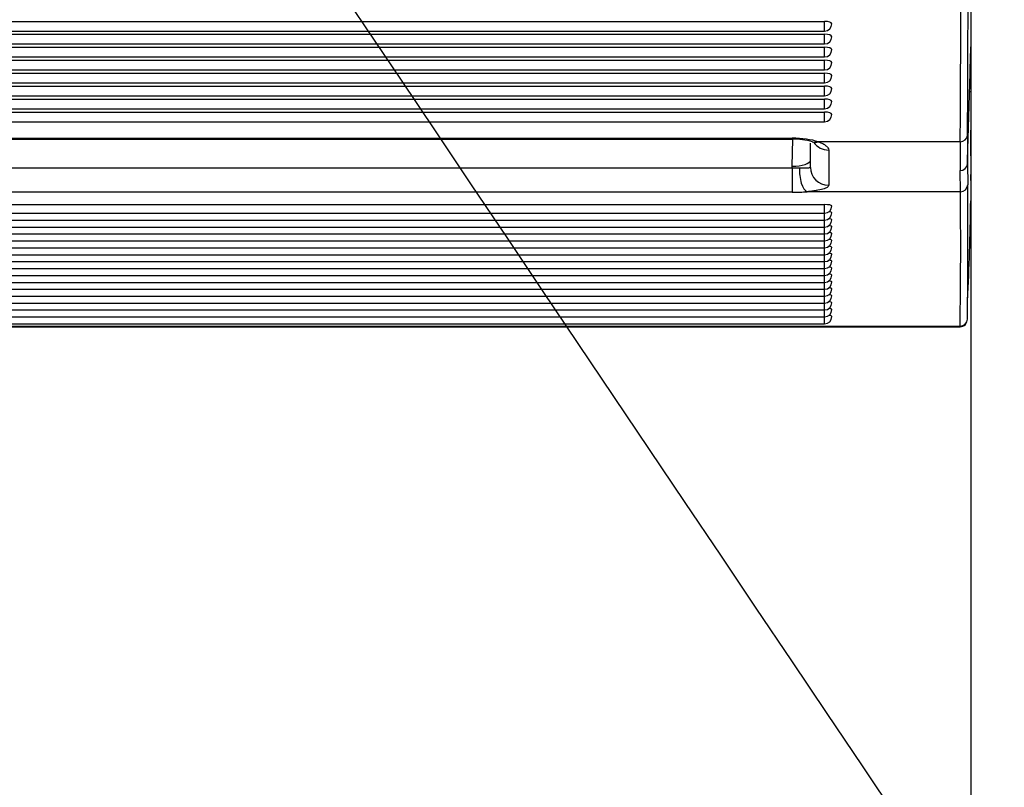
# Model space of a CAD drawing. Units: millimetres. Extents: x 0 to 356, y 0 to 204.
# Drawn here: x 57 to 67, y 46 to 54 of the extents above; entities that cross this region are included whole.
import ezdxf
from ezdxf import colors
from ezdxf.entities.mleader import LeaderData, LeaderLine
from ezdxf.math import Vec2, Vec3

# ---------------------------------------------------------------- set-up
doc = ezdxf.new("R2010")
doc.units = ezdxf.units.MM
for name, color, linetype in [('LIST-08PLAST-720', 7, 'Continuous'), ('PATA-08PLAST-XXX', 7, 'Continuous'), ('Predeterminado', 7, 'Continuous')]:
    doc.layers.add(name, color=color, linetype=linetype)

# ---------------------------------------------------------------- blocks, each defined once
blk = doc.blocks.new('SE2')
at = {"layer": 'LIST-08PLAST-720', "color": 7, "linetype": 'Continuous'}
for p, q in [((17.317, 53.5075), (64.987, 53.5075)), ((64.987, 53.4147), (64.987, 53.5075)), ((17.317, 53.4147), (64.987, 53.4147)), ((17.317, 53.3836), (64.987, 53.3836)), ((64.987, 53.2908), (64.987, 53.3836)), ((17.317, 53.2908), (64.987, 53.2908)), ((17.317, 53.2597), (64.987, 53.2597)), ((64.987, 53.1669), (64.987, 53.2597)), ((17.317, 53.1669), (64.987, 53.1669)), ((17.317, 53.1358), (64.987, 53.1358)), ((64.987, 53.043), (64.987, 53.1358)), ((17.317, 53.043), (64.987, 53.043)), ((17.317, 53.0119), (64.987, 53.0119)), ((64.987, 52.9191), (64.987, 53.0119)), ((17.317, 52.9191), (64.987, 52.9191)), ((17.317, 52.8879), (64.987, 52.8879)), ((64.987, 52.7952), (64.987, 52.8879)), ((17.317, 52.7952), (64.987, 52.7952)), ((17.317, 52.764), (64.987, 52.764)), ((64.987, 52.6712), (64.987, 52.764)), ((66.387, 52.8317), (66.387, 52.8391)), ((17.317, 52.6712), (64.987, 52.6712)), ((17.317, 52.6401), (64.987, 52.6401)), ((64.987, 52.5473), (64.987, 52.6401)), ((17.317, 52.5473), (64.987, 52.5473)), ((17.632, 52.3898), (64.6764, 52.3898)), ((64.6764, 52.3803), (64.6764, 52.3898)), ((66.3549, 52.4184), (66.3539, 52.1464)), ((66.3863, 52.2222), (66.3869, 52.4667)), ((17.632, 52.3803), (64.6764, 52.3803)), ((64.6764, 52.1217), (64.6836, 52.3801)), ((64.8514, 52.1113), (64.8514, 52.3421)), ((66.285, 52.3552), (64.9276, 52.3552)), ((65.0264, 52.2771), (65.0264, 51.9398)), ((17.628, 52.1066), (64.6764, 52.1066)), ((64.6764, 52.1066), (64.6764, 52.1217)), ((64.6764, 52.1066), (64.6764, 51.873)), ((66.3539, 52.1464), (66.3566, 51.9427)), ((66.2867, 51.8785), (66.284, 52.0806)), ((64.6764, 51.873), (17.628, 51.873)), ((66.2867, 51.8785), (64.8205, 51.8785)), ((17.317, 51.7548), (64.987, 51.7548)), ((64.987, 51.6727), (64.987, 51.7548)), ((17.317, 51.6727), (64.987, 51.6727)), ((64.987, 51.6066), (64.987, 51.6727)), ((17.317, 51.6066), (64.987, 51.6066)), ((17.317, 51.5405), (64.987, 51.5405)), ((64.987, 51.5405), (64.987, 51.6066)), ((64.987, 51.4744), (64.987, 51.5405)), ((17.317, 51.4744), (64.987, 51.4744)), ((64.987, 51.4083), (64.987, 51.4744)), ((17.317, 51.4083), (64.987, 51.4083)), ((64.987, 51.3422), (64.987, 51.4083)), ((17.317, 51.3422), (64.987, 51.3422)), ((17.317, 51.2761), (64.987, 51.2761)), ((64.987, 51.2761), (64.987, 51.3422)), ((64.987, 51.21), (64.987, 51.2761)), ((17.317, 51.21), (64.987, 51.21)), ((64.987, 51.1439), (64.987, 51.21)), ((17.317, 51.1439), (64.987, 51.1439)), ((17.317, 51.0778), (64.987, 51.0778)), ((64.987, 51.0778), (64.987, 51.1439)), ((64.987, 51.0117), (64.987, 51.0778)), ((17.317, 51.0117), (64.987, 51.0117)), ((64.987, 50.9456), (64.987, 51.0117)), ((17.317, 50.9456), (64.987, 50.9456)), ((17.317, 50.8795), (64.987, 50.8795)), ((64.987, 50.8795), (64.987, 50.9456)), ((64.987, 50.8134), (64.987, 50.8795)), ((17.317, 50.8134), (64.987, 50.8134)), ((64.987, 50.7473), (64.987, 50.8134)), ((17.317, 50.7473), (64.987, 50.7473)), ((64.987, 50.6812), (64.987, 50.7473)), ((17.317, 50.6812), (64.987, 50.6812)), ((17.317, 50.6151), (64.987, 50.6151)), ((64.987, 50.6151), (64.987, 50.6812)), ((16.0191, 50.5928), (66.2833, 50.5928)), ((16.0194, 50.5875), (66.2832, 50.5875))]:
    blk.add_line(p, q, dxfattribs=at)
for centre, radius, start, end in [((-114.8143, 53.7664), 181.1743, 359.573708, 0.460492), ((-99.5494, 53.7052), 165.8399, 359.533596, 0.502045), ((64.987, 53.4847), 0.07, 270, 360), ((64.987, 53.3608), 0.07, 270, 360), ((64.987, 53.2369), 0.07, 270, 0), ((64.987, 53.113), 0.07, 270, 360), ((64.987, 52.9891), 0.07, 270, 360), ((64.987, 52.8652), 0.07, 270, 360), ((64.987, 52.7412), 0.07, 270, 0), ((64.987, 52.6173), 0.07, 270, 0), ((64.6889, 51.715), 0.6655, 74.04467, 91.08361), ((98.6369, 52.0988), 32.3529, 179.54583, 180.03224), ((85.3056, 52.0192), 18.9205, 179.27937, 180.75458), ((66.2849, 52.1496), 0.0691, 269.18936, 357.35129), ((18.203, 51.4252), 48.1564, 359.08995, 0.61566), ((22.3685, 51.3535), 43.9214, 359.00767, 0.68486), ((64.987, 51.7427), 0.07, 270, 359.99995), ((47.1098, 51.9402), 19.2759, 356.74463, 359.47792), ((68.5565, 51.6824), 2.1714, 178.19798, 179.38062), ((55.3647, 51.8646), 11.0221, 359.40819, 359.62135), ((59.5189, 51.8342), 6.8682, 359.46348, 359.46493), ((64.987, 51.6766), 0.07, 270, 359.99995), ((64.987, 51.6105), 0.07, 270, 359.99995), ((64.987, 51.5444), 0.07, 270, 359.99995), ((64.987, 51.4783), 0.07, 270, 359.99995), ((64.987, 51.4122), 0.07, 270, 359.99995), ((64.987, 51.3461), 0.07, 270, 359.99995), ((64.987, 51.28), 0.07, 270, 359.99995), ((64.987, 51.2139), 0.07, 270, 359.99995), ((64.987, 51.1478), 0.07, 270, 359.99995), ((64.987, 51.0817), 0.07, 270, 359.99995), ((64.987, 51.0156), 0.07, 270, 359.99995), ((64.987, 50.9495), 0.07, 270, 359.99995), ((64.987, 50.8834), 0.07, 270, 359.99995), ((64.987, 50.8173), 0.07, 270, 359.99995), ((64.987, 50.7512), 0.07, 270, 359.99995), ((64.987, 50.6851), 0.07, 270, 359.99995), ((66.2839, 50.6574), 0.0695, 270.00627, 3.06332)]:
    blk.add_arc(centre, radius, start, end, dxfattribs=at)
for centre, major_axis, ratio, start_param, end_param in [((64.987, 53.4847), (-0.07, 0), 0.325568, 3.141593, 4.712389), ((64.987, 53.3608), (-0.07, 0), 0.325568, 3.141593, 4.712389), ((64.987, 53.2369), (-0.07, 0), 0.325568, 3.141593, 4.712389), ((64.987, 53.113), (-0.07, 0), 0.325568, 3.141593, 4.712389), ((64.987, 52.9891), (-0.07, 0), 0.325568, 3.141593, 4.712389), ((64.987, 52.8652), (-0.07, 0), 0.325568, 3.141593, 4.712389), ((64.987, 52.7412), (-0.07, 0), 0.325568, 3.141593, 4.712389), ((64.987, 52.6173), (-0.07, 0), 0.325568, 3.141593, 4.712389), ((64.6764, 52.2759), (-0.35, 0), 0.32568, 3.91186, 4.712389), ((66.285, 52.4214), (0.07, -0.0004), 0.945517, 4.718061, 6.244669), ((64.9276, 52.5207), (0.0557, 0.1659), 0.678735, 3.1421, 3.600894), ((65.0264, 52.4437), (0.175, 0), 0.951957, 3.756289, 4.712389), ((64.6764, 52.183), (-0.175, 0.0024), 0.350147, 1.575688, 3.145799), ((64.6764, 52.1071), (0.175, 0), 0.003004, 4.712389, 5.136764), ((64.8205, 52.0508), (-0.0139, 0.1744), 0.411206, 1.212282, 2.949922), ((65.0264, 52.1113), (0.175, 0), 0.979749, 3.141593, 4.712389), ((66.2867, 51.9474), (0.07, 0.0021), 0.984795, 4.68302, 6.18458), ((64.6764, 51.9348), (0.35, 0), 0.176605, 4.712389, 5.136764), ((64.987, 51.7427), (-0.07, 0), 0.173648, 3.141593, 4.712389), ((64.987, 51.6766), (-0.07, 0), 0.173648, 3.141593, 4.10468), ((64.987, 51.5444), (-0.07, 0), 0.173648, 3.141593, 4.10468), ((64.987, 51.6105), (-0.07, 0), 0.173648, 3.141592, 4.076509), ((64.987, 51.4783), (-0.07, 0), 0.173648, 3.141592, 4.10468), ((64.987, 51.4122), (-0.07, 0), 0.173648, 3.141593, 4.10468), ((64.987, 51.3461), (-0.07, 0), 0.173648, 3.141593, 4.10468), ((64.987, 51.28), (-0.07, 0), 0.173648, 3.141592, 4.10468), ((64.987, 51.2139), (-0.07, 0), 0.173648, 3.141593, 4.10468), ((64.987, 51.1478), (-0.07, 0), 0.173648, 3.141593, 4.10468), ((64.987, 51.0817), (-0.07, 0), 0.173648, 3.141592, 4.10468), ((64.987, 51.0156), (-0.07, 0), 0.173648, 3.141593, 4.10468), ((64.987, 50.9495), (-0.07, 0), 0.173648, 3.141593, 4.10468), ((64.987, 50.8834), (-0.07, 0), 0.173648, 3.141592, 4.10468), ((64.987, 50.8173), (-0.07, 0), 0.173648, 3.141592, 4.10468), ((64.987, 50.7512), (-0.07, 0), 0.173648, 3.141593, 4.10468), ((64.987, 50.6851), (-0.07, 0), 0.173648, 3.141593, 4.10468), ((66.2833, 50.6618), (-0.07, 0.0014), 0.984801, 1.591029, 3.142648)]:
    blk.add_ellipse(centre, major_axis=major_axis, ratio=ratio, start_param=start_param, end_param=end_param, dxfattribs=at)
for points, knots in [([(66.3539, 52.1464), (66.3595, 52.331), (66.3649, 52.5156), (66.376, 52.8848), (66.3817, 53.0694), (66.387, 53.254)], [0, 0, 0, 0, 0.5, 0.5, 1, 1, 1, 1]), ([(66.387, 52.9472), (66.387, 52.9743), (66.387, 53.0015), (66.387, 53.0286), (66.387, 53.1065), (66.387, 53.1844), (66.387, 53.2623)], [0.1247995, 0.1247995, 0.1247995, 0.1247995, 0.3275222, 0.3275222, 0.3275222, 0.9091782, 0.9091782, 0.9091782, 0.9091782]), ([(64.87, 52.3549), (64.8771, 52.3525), (64.891, 52.3481), (64.8956, 52.3449), (64.8954, 52.345), (64.8954, 52.345)], [0, 0, 0, 0, 0.1276485, 0.29998, 0.3047383, 0.3047383, 0.3047383, 0.3047383]), ([(64.9276, 52.3552), (64.9432, 52.3499), (64.9575, 52.344), (64.982, 52.3317), (64.9923, 52.3253), (65.0092, 52.3119), (65.0157, 52.3049), (65.0242, 52.2911), (65.0264, 52.2841), (65.0264, 52.2771)], [0, 0, 0, 0, 0.25, 0.25, 0.5, 0.5, 0.75, 0.75, 1, 1, 1, 1]), ([(64.7484, 52.1067), (64.7562, 52.1067), (64.7637, 52.1067), (64.7779, 52.1067), (64.7848, 52.1068), (64.804, 52.107), (64.8148, 52.1072), (64.8329, 52.1079), (64.8397, 52.1084), (64.849, 52.1096), (64.8514, 52.1104), (64.8514, 52.1113)], [0, 0, 0, 0, 0.125, 0.125, 0.25, 0.25, 0.5, 0.5, 0.75, 0.75, 1, 1, 1, 1]), ([(65.0264, 51.9398), (65.0264, 51.9364), (65.0252, 51.933), (65.0204, 51.9264), (65.0169, 51.9231), (65.0028, 51.9137), (64.9891, 51.9078), (64.9528, 51.8971), (64.9309, 51.8924), (64.8927, 51.8863), (64.879, 51.8844), (64.8507, 51.8812), (64.8359, 51.8797), (64.8205, 51.8785)], [0, 0, 0, 0, 0.125, 0.125, 0.25, 0.25, 0.5, 0.5, 0.75, 0.75, 0.875, 0.875, 1, 1, 1, 1])]:
    blk.add_open_spline(points, degree=3, knots=knots, dxfattribs=at)
blk.add_open_spline([(66.387, 53.254), (66.387, 53.1157), (66.387, 52.9774), (66.387, 52.8391)], degree=3, dxfattribs=at)
at = {"layer": 'PATA-08PLAST-XXX', "color": 7, "linetype": 'Continuous'}
blk.add_line((66.387, 60.5439), (66.387, 29.0215), dxfattribs=at)
blk = doc.blocks.new('_DOT')
at = {"color": 0}
blk.add_line((0, 0), (-1, 0), dxfattribs=at)
at = {"color": 0, "const_width": 0.333}
blk.add_lwpolyline([(-0.1665, 0, 1), (0.1665, 0, 1)], format="xyb", close=True, dxfattribs=at)

msp = doc.modelspace()

# ---------------------------------------------------------------- linework, layer by layer
at = {"color": 7, "linetype": 'Continuous'}
msp.add_open_spline([(77.74807, 28.2335), (77.35203, 28.44712), (48.52383, 71.30374), (48.39069, 71.87686)], degree=3, dxfattribs=at)

# ---------------------------------------------------------------- block references
at = {"layer": 'Predeterminado'}
msp.add_blockref('SE2', (0, 0), dxfattribs=at)

# ---------------------------------------------------------------- leaders
at = {"layer": 'Predeterminado', "color": 7, "linetype": 'Continuous'}
ml = msp.add_multileader_mtext('Standard', dxfattribs=at)
ml.set_content('{\\pxsm0.9;\\fCalibri|b0||i0||c0|p34;\\W1.;Documento no contractual - Document no contractual - Non-contractual document - Non-contractual document - Documento não contratual\\P}', color=256)
ml.set_leader_properties()
ml.set_arrow_properties(name='DOT')
ml.build(insert=Vec2(0, 0))
ml.multileader.update_dxf_attribs({"leader_type": 0, "has_text_frame": 1, "dogleg_length": 0, "arrow_head_size": 1.8})
ctx = ml.context
ctx.base_point, ctx.char_height, ctx.arrow_head_size, ctx.plane_x_axis, ctx.plane_y_axis = Vec3(306.22662, 35.13378), 1.8, 1.8, Vec3(0, 1), Vec3(-1, 0)
notes = []
notes.append((ctx, [(0, (0, 0, 0), (0, 0), (1, 0), 1, [])]))
ctx.mtext.insert, ctx.mtext.text_direction, ctx.mtext.rotation = Vec3(305.32662, 37.13378), Vec3(0, 1), 1.5707963
ml = msp.add_multileader_mtext('Standard', dxfattribs=at)
ml.set_content('{\\pxsm0.9;\\fArial TUR|b0||i0||c0|p34;\\W1.;Banco 08PLAST, sin apoyabrazos,fabricado en Polipropileno y Poliamida,medidas 2450x595x830 mm, disponible en varios colores.\\P}', color=256)
ml.set_leader_properties()
ml.set_arrow_properties(name='DOT')
ml.build(insert=Vec2(0, 0))
ml.multileader.update_dxf_attribs({"leader_type": 0, "dogleg_length": 0, "arrow_head_size": 2.5})
ctx = ml.context
ctx.base_point, ctx.char_height, ctx.arrow_head_size = Vec3(6.63944, 192.26358), 2.5, 2.5
notes.append((ctx, [(0, (0, 0, 0), (0, 0), (1, 0), 1, [])]))
ctx.mtext.insert = Vec3(8.63944, 193.51358)
for ctx, leaders in notes:
    for number, flags, end, landing, length, lines in leaders:
        leader = LeaderData()
        leader.index, (leader.has_last_leader_line, leader.has_dogleg_vector, leader.attachment_direction) = number, flags
        leader.last_leader_point, leader.dogleg_vector, leader.dogleg_length = Vec3(end), Vec3(landing), length
        for number, points, colour, breaks in lines:
            line = LeaderLine()
            line.index, line.vertices, line.color, line.breaks = number, Vec3.list(points), colors.encode_raw_color(colour), breaks
            leader.lines.append(line)
        ctx.leaders.append(leader)

doc.saveas('drawing.dxf')
